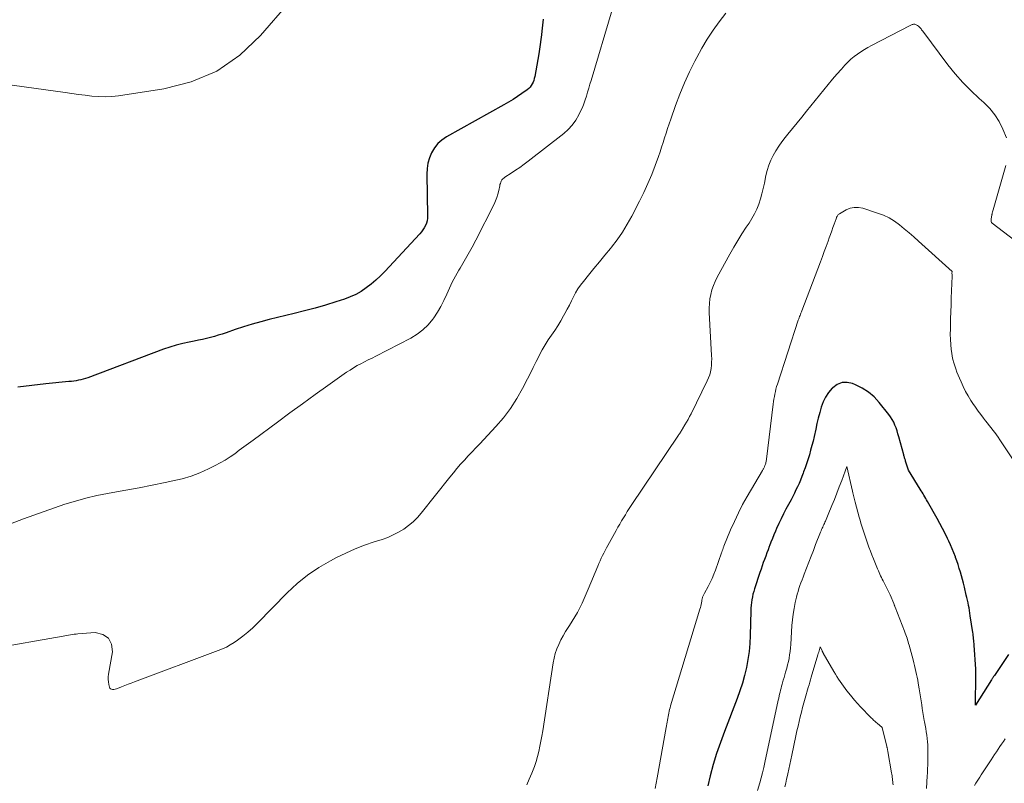
# Model space of a CAD drawing. Units: feet. Extents: x 2025000 to 2029699, y 520000 to 525000.
# Drawn here: x 2025668 to 2025815, y 520591 to 520706 of the extents above; entities that cross this region are included whole.
import ezdxf

# ---------------------------------------------------------------- set-up
doc = ezdxf.new("R2010")
doc.units = ezdxf.units.FT
doc.header["$LTSCALE"] = 100
doc.header["$MEASUREMENT"] = 0
doc.layers.add('CONTOUR INDEX', color=32, linetype='Continuous', lineweight=25)
doc.layers.add('CONTOUR INTERMEDIATE', color=40, linetype='Continuous', lineweight=15)

msp = doc.modelspace()

# ---------------------------------------------------------------- linework, layer by layer
at = {"layer": 'CONTOUR INDEX', "flags": 128}
for points, elevation in [([(2025746.25, 520705.95), (2025746.21, 520705.51), (2025746.17, 520705.06), (2025746.12, 520704.62), (2025746.07, 520704.18), (2025746.01, 520703.62), (2025745.93, 520702.9), (2025745.84, 520702.18), (2025745.73, 520701.46), (2025745.61, 520700.75), (2025745.02, 520697.36), (2025744.95, 520697.07), (2025744.87, 520696.79), (2025744.77, 520696.52), (2025744.64, 520696.25), (2025744.49, 520696), (2025744.32, 520695.77), (2025744.11, 520695.56), (2025743.89, 520695.38), (2025743.08, 520694.81), (2025742.42, 520694.36), (2025741.76, 520693.93), (2025741.08, 520693.52), (2025740.4, 520693.12), (2025731.79, 520688.32), (2025731.1, 520687.85), (2025730.49, 520687.32), (2025729.98, 520686.67), (2025729.55, 520685.96), (2025729.23, 520685.19), (2025728.99, 520684.39), (2025728.87, 520683.57), (2025728.82, 520682.73), (2025728.93, 520676.51), (2025728.92, 520676.13), (2025728.87, 520675.76), (2025728.77, 520675.4), (2025728.64, 520675.05), (2025728.46, 520674.71), (2025728.27, 520674.39), (2025728.05, 520674.09), (2025727.8, 520673.8), (2025722.53, 520668.16), (2025721.88, 520667.5), (2025721.2, 520666.86), (2025720.5, 520666.26), (2025719.77, 520665.69), (2025719.01, 520665.17), (2025718.22, 520664.71), (2025717.38, 520664.34), (2025716.52, 520664.01), (2025715.2, 520663.6), (2025713.66, 520663.13), (2025712.11, 520662.68), (2025710.54, 520662.26), (2025708.98, 520661.87), (2025705.24, 520660.96), (2025703.95, 520660.63), (2025702.67, 520660.27), (2025701.4, 520659.88), (2025700.13, 520659.45), (2025698.77, 520658.98), (2025698.19, 520658.78), (2025697.6, 520658.6), (2025697.01, 520658.43), (2025696.42, 520658.27), (2025695.82, 520658.13), (2025695.22, 520657.99), (2025694.62, 520657.86), (2025694.01, 520657.74), (2025693.25, 520657.59), (2025692.27, 520657.38), (2025691.3, 520657.13), (2025690.34, 520656.83), (2025689.39, 520656.5), (2025678.06, 520652.25), (2025677.72, 520652.13), (2025677.37, 520652.02), (2025677.02, 520651.94), (2025676.67, 520651.86), (2025676.31, 520651.8), (2025675.95, 520651.75), (2025675.59, 520651.7), (2025675.23, 520651.66), (2025671.74, 520651.33), (2025669.64, 520651.1), (2025667.55, 520650.83)], 960), ([(2025815.99, 520610.8), (2025813.87, 520607.61), (2025813.81, 520607.53), (2025813.76, 520607.46), (2025813.71, 520607.38), (2025813.66, 520607.3), (2025813.61, 520607.22), (2025813.56, 520607.14), (2025813.51, 520607.07), (2025813.46, 520606.99), (2025811.03, 520603.18), (2025811.11, 520607.67), (2025811.11, 520607.79), (2025811.11, 520607.9), (2025811.11, 520608.01), (2025811.11, 520608.13), (2025811.11, 520608.24), (2025811.1, 520608.35), (2025811.1, 520608.46), (2025811.09, 520608.58), (2025810.85, 520612.17), (2025810.84, 520612.41), (2025810.82, 520612.65), (2025810.8, 520612.89), (2025810.77, 520613.13), (2025810.74, 520613.37), (2025810.71, 520613.61), (2025810.68, 520613.85), (2025810.65, 520614.09), (2025810.27, 520616.57), (2025810.21, 520616.96), (2025810.15, 520617.35), (2025810.08, 520617.75), (2025810.01, 520618.14), (2025809.93, 520618.53), (2025809.85, 520618.92), (2025809.76, 520619.3), (2025809.67, 520619.69), (2025809.39, 520620.89), (2025809.25, 520621.45), (2025809.1, 520622.01), (2025808.95, 520622.57), (2025808.79, 520623.13), (2025808.62, 520623.68), (2025808.45, 520624.24), (2025808.26, 520624.79), (2025808.07, 520625.33), (2025808.03, 520625.43), (2025807.81, 520626.03), (2025807.57, 520626.61), (2025807.32, 520627.19), (2025807.05, 520627.76), (2025806.86, 520628.15), (2025806.48, 520628.9), (2025806.09, 520629.65), (2025805.7, 520630.4), (2025805.29, 520631.14), (2025803.85, 520633.69), (2025803.72, 520633.93), (2025803.59, 520634.16), (2025803.46, 520634.39), (2025803.33, 520634.63), (2025803.2, 520634.86), (2025803.06, 520635.09), (2025802.93, 520635.32), (2025802.78, 520635.55), (2025801.01, 520638.37), (2025800.57, 520639.76), (2025800.54, 520639.88), (2025800.5, 520639.99), (2025800.46, 520640.11), (2025800.43, 520640.23), (2025800.4, 520640.34), (2025800.36, 520640.46), (2025800.33, 520640.58), (2025800.3, 520640.7), (2025799.56, 520643.39), (2025799.43, 520643.84), (2025799.29, 520644.28), (2025799.14, 520644.72), (2025798.98, 520645.16), (2025798.79, 520645.58), (2025798.57, 520645.99), (2025798.33, 520646.37), (2025798.06, 520646.75), (2025796.62, 520648.54), (2025795.85, 520649.37), (2025795.01, 520650.1), (2025794.07, 520650.69), (2025793.06, 520651.19), (2025792.62, 520651.37), (2025791.82, 520651.53), (2025791.05, 520651.51), (2025790.34, 520651.22), (2025789.66, 520650.75), (2025789.57, 520650.66), (2025789.04, 520650.02), (2025788.58, 520649.35), (2025788.22, 520648.61), (2025787.94, 520647.82), (2025787.71, 520647.01), (2025787.5, 520646.19), (2025787.3, 520645.37), (2025787.11, 520644.55), (2025786.87, 520643.46), (2025786.71, 520642.76), (2025786.54, 520642.07), (2025786.35, 520641.38), (2025786.16, 520640.69), (2025786.12, 520640.56), (2025785.93, 520639.94), (2025785.74, 520639.33), (2025785.53, 520638.72), (2025785.3, 520638.12), (2025785.24, 520637.93), (2025785.04, 520637.42), (2025784.83, 520636.92), (2025784.61, 520636.42), (2025784.39, 520635.92), (2025784.15, 520635.43), (2025783.91, 520634.94), (2025783.66, 520634.45), (2025783.41, 520633.97), (2025782.64, 520632.55), (2025782.27, 520631.84), (2025781.91, 520631.12), (2025781.57, 520630.39), (2025781.24, 520629.65), (2025781.06, 520629.23), (2025780.84, 520628.7), (2025780.62, 520628.16), (2025780.4, 520627.62), (2025780.19, 520627.08), (2025780.15, 520626.96), (2025779.97, 520626.47), (2025779.79, 520625.99), (2025779.61, 520625.51), (2025779.43, 520625.02), (2025779.26, 520624.54), (2025779.09, 520624.05), (2025778.92, 520623.56), (2025778.76, 520623.07), (2025777.94, 520620.6), (2025777.82, 520620.21), (2025777.71, 520619.8), (2025777.62, 520619.4), (2025777.54, 520618.99), (2025777.49, 520618.57), (2025777.44, 520618.16), (2025777.41, 520617.74), (2025777.39, 520617.32), (2025777.29, 520613.64), (2025777.23, 520612.43), (2025777.12, 520611.22), (2025776.94, 520610.02), (2025776.72, 520608.82), (2025776.44, 520607.64), (2025776.12, 520606.47), (2025775.74, 520605.32), (2025775.33, 520604.17), (2025773.42, 520599.24), (2025772.82, 520597.6), (2025772.26, 520595.95), (2025771.76, 520594.28), (2025771.31, 520592.59), (2025770.94, 520591.12)], 940)]:
    msp.add_lwpolyline(points, dxfattribs=dict(at, elevation=elevation))
at = {"layer": 'CONTOUR INTERMEDIATE', "flags": 128}
for points, elevation in [([(2025708.16, 520708.4), (2025703.94, 520703.49), (2025700.81, 520700.58), (2025697.4, 520698.19), (2025693.55, 520696.58), (2025689.42, 520695.5), (2025682.66, 520694.5), (2025681.66, 520694.4), (2025680.66, 520694.34), (2025679.66, 520694.36), (2025678.66, 520694.44), (2025677.66, 520694.56), (2025676.66, 520694.68), (2025675.66, 520694.81), (2025674.67, 520694.95), (2025662.33, 520696.69)], 964), ([(2025773.62, 520706.85), (2025772.66, 520705.58), (2025771.75, 520704.29), (2025770.87, 520702.96), (2025770.06, 520701.6), (2025769.29, 520700.21), (2025769.02, 520699.69), (2025768.21, 520698.06), (2025767.45, 520696.41), (2025766.76, 520694.73), (2025766.11, 520693.03), (2025765.38, 520690.99), (2025765.14, 520690.3), (2025764.9, 520689.6), (2025764.68, 520688.9), (2025764.46, 520688.19), (2025764.24, 520687.49), (2025764.01, 520686.79), (2025763.78, 520686.09), (2025763.53, 520685.39), (2025763.05, 520684.03), (2025762.53, 520682.67), (2025761.97, 520681.33), (2025761.37, 520680), (2025760.72, 520678.7), (2025759.57, 520676.47), (2025758.88, 520675.24), (2025758.15, 520674.04), (2025757.35, 520672.89), (2025756.49, 520671.78), (2025756.34, 520671.59), (2025755.52, 520670.59), (2025754.71, 520669.59), (2025753.89, 520668.6), (2025753.06, 520667.6), (2025752.31, 520666.68), (2025751.88, 520666.13), (2025751.49, 520665.56), (2025751.14, 520664.97), (2025750.82, 520664.36), (2025750.51, 520663.74), (2025750.2, 520663.12), (2025749.87, 520662.5), (2025749.54, 520661.89), (2025749.34, 520661.52), (2025748.92, 520660.77), (2025748.47, 520660.04), (2025748, 520659.32), (2025747.51, 520658.61), (2025747.03, 520657.91), (2025746.57, 520657.18), (2025746.14, 520656.44), (2025745.74, 520655.68), (2025745.66, 520655.51), (2025745.23, 520654.65), (2025744.8, 520653.8), (2025744.37, 520652.95), (2025743.94, 520652.1), (2025743.19, 520650.65), (2025742.33, 520649.12), (2025741.38, 520647.65), (2025740.31, 520646.25), (2025739.16, 520644.92), (2025736.77, 520642.35), (2025736.19, 520641.74), (2025735.62, 520641.13), (2025735.05, 520640.52), (2025734.48, 520639.9), (2025733.91, 520639.28), (2025733.36, 520638.66), (2025732.82, 520638.01), (2025732.29, 520637.36), (2025728.02, 520631.97), (2025727.43, 520631.29), (2025726.8, 520630.66), (2025726.11, 520630.09), (2025725.39, 520629.56), (2025724.61, 520629.1), (2025723.82, 520628.69), (2025723, 520628.33), (2025722.15, 520628.03), (2025720.95, 520627.65), (2025719.51, 520627.14), (2025718.09, 520626.59), (2025716.7, 520625.97), (2025715.32, 520625.3), (2025714.41, 520624.82), (2025712.66, 520623.79), (2025710.98, 520622.67), (2025709.42, 520621.39), (2025707.93, 520620), (2025703.47, 520615.45), (2025702.76, 520614.77), (2025702.03, 520614.12), (2025701.27, 520613.51), (2025700.47, 520612.93), (2025699.96, 520612.58), (2025699.39, 520612.23), (2025698.81, 520611.9), (2025698.21, 520611.61), (2025697.59, 520611.36), (2025685.04, 520606.67), (2025684.56, 520606.49), (2025684.08, 520606.31), (2025683.6, 520606.12), (2025683.12, 520605.92), (2025682.52, 520605.68), (2025682.34, 520605.62), (2025682.15, 520605.57), (2025681.96, 520605.54), (2025681.77, 520605.53), (2025681.6, 520605.56), (2025681.46, 520605.63), (2025681.36, 520605.75), (2025681.29, 520605.9), (2025681.2, 520606.28), (2025681.14, 520606.66), (2025681.1, 520607.04), (2025681.12, 520607.42), (2025681.16, 520607.81), (2025681.76, 520611.16), (2025681.6, 520612.32), (2025681.17, 520613.24), (2025680.31, 520613.77), (2025679.16, 520614.05), (2025676.57, 520613.87), (2025676.29, 520613.84), (2025676.01, 520613.81), (2025675.73, 520613.77), (2025675.46, 520613.72), (2025675.18, 520613.67), (2025674.9, 520613.61), (2025674.63, 520613.56), (2025674.35, 520613.51), (2025663.47, 520611.61)], 952), ([(2025665.84, 520630.11), (2025668.4, 520631.08), (2025669.95, 520631.65), (2025671.5, 520632.21), (2025673.05, 520632.75), (2025674.62, 520633.28), (2025676.19, 520633.77), (2025677.77, 520634.21), (2025679.38, 520634.58), (2025680.99, 520634.9), (2025681.79, 520635.05), (2025683.76, 520635.41), (2025685.73, 520635.77), (2025687.7, 520636.15), (2025689.66, 520636.54), (2025690.81, 520636.78), (2025692.18, 520637.11), (2025693.53, 520637.51), (2025694.84, 520638.01), (2025696.13, 520638.59), (2025697.13, 520639.08), (2025697.89, 520639.47), (2025698.64, 520639.9), (2025699.36, 520640.37), (2025700.06, 520640.86), (2025700.75, 520641.37), (2025701.44, 520641.88), (2025702.14, 520642.4), (2025702.83, 520642.91), (2025706.45, 520645.58), (2025708.34, 520646.97), (2025710.23, 520648.34), (2025712.13, 520649.71), (2025714.03, 520651.07), (2025716.83, 520653.06), (2025717.35, 520653.4), (2025717.87, 520653.74), (2025718.41, 520654.05), (2025718.96, 520654.34), (2025719.52, 520654.62), (2025720.08, 520654.9), (2025720.63, 520655.19), (2025721.19, 520655.47), (2025726.43, 520658.18), (2025727.38, 520658.76), (2025728.26, 520659.42), (2025729.03, 520660.19), (2025729.75, 520661.04), (2025729.88, 520661.23), (2025730.44, 520662.06), (2025730.96, 520662.93), (2025731.41, 520663.82), (2025731.82, 520664.74), (2025732.23, 520665.66), (2025732.66, 520666.57), (2025733.14, 520667.46), (2025733.64, 520668.34), (2025733.84, 520668.66), (2025734.45, 520669.69), (2025735.04, 520670.73), (2025735.62, 520671.79), (2025736.17, 520672.85), (2025738.92, 520678.23), (2025739.15, 520678.73), (2025739.35, 520679.23), (2025739.5, 520679.76), (2025739.63, 520680.29), (2025739.76, 520680.98), (2025739.8, 520681.17), (2025739.86, 520681.35), (2025739.93, 520681.54), (2025740, 520681.71), (2025740.1, 520681.88), (2025740.22, 520682.03), (2025740.36, 520682.16), (2025740.51, 520682.28), (2025741.49, 520682.9), (2025742.14, 520683.32), (2025742.79, 520683.76), (2025743.41, 520684.22), (2025744.03, 520684.69), (2025749.35, 520688.84), (2025750.02, 520689.44), (2025750.64, 520690.1), (2025751.16, 520690.84), (2025751.61, 520691.62), (2025751.89, 520692.19), (2025752.15, 520692.74), (2025752.38, 520693.3), (2025752.58, 520693.87), (2025752.77, 520694.45), (2025752.93, 520695.03), (2025753.1, 520695.61), (2025753.28, 520696.2), (2025753.45, 520696.78), (2025756.62, 520707.37)], 956), ([(2025815.69, 520688.19), (2025815.15, 520689.5), (2025814.6, 520690.61), (2025813.96, 520691.64), (2025813.19, 520692.58), (2025812.32, 520693.46), (2025811.6, 520694.09), (2025810.34, 520695.26), (2025809.13, 520696.49), (2025808, 520697.78), (2025806.92, 520699.13), (2025803.15, 520704.15), (2025803.06, 520704.26), (2025802.98, 520704.38), (2025802.89, 520704.5), (2025802.8, 520704.62), (2025802.71, 520704.73), (2025802.61, 520704.83), (2025802.49, 520704.92), (2025802.37, 520704.99), (2025802.08, 520705.15), (2025801.98, 520705.19), (2025801.88, 520705.21), (2025801.78, 520705.2), (2025801.67, 520705.18), (2025801.57, 520705.14), (2025801.47, 520705.1), (2025801.37, 520705.05), (2025801.27, 520705), (2025795.49, 520702.01), (2025794.94, 520701.71), (2025794.4, 520701.4), (2025793.87, 520701.07), (2025793.35, 520700.72), (2025792.85, 520700.35), (2025792.37, 520699.95), (2025791.92, 520699.53), (2025791.49, 520699.08), (2025790.96, 520698.49), (2025790.28, 520697.73), (2025789.61, 520696.96), (2025788.96, 520696.17), (2025788.31, 520695.38), (2025785.73, 520692.17), (2025785.03, 520691.3), (2025784.33, 520690.43), (2025783.62, 520689.57), (2025782.91, 520688.71), (2025782.53, 520688.24), (2025782.03, 520687.6), (2025781.56, 520686.95), (2025781.13, 520686.26), (2025780.72, 520685.56), (2025780.37, 520684.83), (2025780.07, 520684.08), (2025779.83, 520683.31), (2025779.64, 520682.52), (2025779.42, 520681.38), (2025779.25, 520680.59), (2025779.05, 520679.81), (2025778.82, 520679.03), (2025778.57, 520678.27), (2025778.28, 520677.52), (2025777.94, 520676.79), (2025777.56, 520676.09), (2025777.13, 520675.41), (2025776.71, 520674.78), (2025776.06, 520673.79), (2025775.43, 520672.79), (2025774.83, 520671.78), (2025774.24, 520670.75), (2025772.35, 520667.29), (2025772.04, 520666.67), (2025771.77, 520666.04), (2025771.56, 520665.39), (2025771.38, 520664.72), (2025771.26, 520664.05), (2025771.18, 520663.37), (2025771.15, 520662.68), (2025771.16, 520662), (2025771.5, 520655.57), (2025771.52, 520655.08), (2025771.51, 520654.59), (2025771.48, 520654.1), (2025771.43, 520653.62), (2025771.34, 520653.14), (2025771.23, 520652.67), (2025771.06, 520652.21), (2025770.87, 520651.77), (2025768.43, 520646.85), (2025768.21, 520646.43), (2025767.99, 520646), (2025767.75, 520645.58), (2025767.51, 520645.17), (2025767.17, 520644.59), (2025767.09, 520644.47), (2025767.02, 520644.34), (2025766.94, 520644.22), (2025766.86, 520644.1), (2025766.78, 520643.98), (2025766.7, 520643.86), (2025766.62, 520643.75), (2025766.54, 520643.63), (2025759.48, 520633.11), (2025759.18, 520632.65), (2025758.88, 520632.19), (2025758.6, 520631.72), (2025758.31, 520631.25), (2025758.03, 520630.78), (2025757.76, 520630.31), (2025757.48, 520629.83), (2025757.22, 520629.35), (2025755.98, 520627.13), (2025755.77, 520626.74), (2025755.57, 520626.36), (2025755.37, 520625.97), (2025755.17, 520625.59), (2025754.98, 520625.2), (2025754.8, 520624.8), (2025754.62, 520624.4), (2025754.45, 520624), (2025753.04, 520620.56), (2025752.74, 520619.85), (2025752.43, 520619.15), (2025752.1, 520618.45), (2025751.76, 520617.76), (2025751.4, 520617.08), (2025751.03, 520616.41), (2025750.63, 520615.75), (2025750.21, 520615.1), (2025750.03, 520614.84), (2025749.64, 520614.22), (2025749.27, 520613.59), (2025748.92, 520612.95), (2025748.6, 520612.29), (2025748.32, 520611.62), (2025748.08, 520610.93), (2025747.9, 520610.23), (2025747.76, 520609.51), (2025746.2, 520599.34), (2025746.08, 520598.56), (2025745.94, 520597.79), (2025745.78, 520597.02), (2025745.62, 520596.25), (2025745.43, 520595.49), (2025745.21, 520594.73), (2025744.96, 520593.99), (2025744.68, 520593.26), (2025744.57, 520592.98), (2025744.2, 520592.12), (2025743.81, 520591.27)], 948), ([(2025820.13, 520670.33), (2025813.54, 520675.42), (2025813.49, 520675.47), (2025813.44, 520675.52), (2025813.41, 520675.59), (2025813.39, 520675.66), (2025813.38, 520675.74), (2025813.37, 520675.81), (2025813.37, 520675.89), (2025813.38, 520675.96), (2025813.4, 520676.11), (2025813.42, 520676.26), (2025813.45, 520676.4), (2025813.48, 520676.55), (2025813.51, 520676.7), (2025813.52, 520676.75), (2025813.56, 520676.92), (2025813.6, 520677.09), (2025813.64, 520677.25), (2025813.69, 520677.42), (2025815.61, 520684.02)], 948), ([(2025818.2, 520637.71), (2025814.69, 520642.96), (2025814.44, 520643.33), (2025814.19, 520643.69), (2025813.92, 520644.05), (2025813.66, 520644.41), (2025813.39, 520644.76), (2025813.11, 520645.11), (2025812.84, 520645.46), (2025812.56, 520645.8), (2025812.26, 520646.17), (2025811.84, 520646.71), (2025811.43, 520647.25), (2025811.04, 520647.81), (2025810.66, 520648.38), (2025810.37, 520648.83), (2025809.95, 520649.51), (2025809.56, 520650.2), (2025809.21, 520650.91), (2025808.88, 520651.63), (2025808.64, 520652.19), (2025808.45, 520652.64), (2025808.27, 520653.1), (2025808.1, 520653.56), (2025807.93, 520654.03), (2025807.79, 520654.49), (2025807.66, 520654.97), (2025807.57, 520655.45), (2025807.49, 520655.93), (2025807.42, 520656.47), (2025807.35, 520657.23), (2025807.29, 520657.99), (2025807.27, 520658.76), (2025807.28, 520659.52), (2025807.29, 520660.05), (2025807.32, 520661.08), (2025807.35, 520662.11), (2025807.39, 520663.14), (2025807.42, 520664.17), (2025807.54, 520667.44), (2025807.54, 520667.49), (2025807.54, 520667.55), (2025807.54, 520667.6), (2025807.54, 520667.65), (2025807.54, 520667.73), (2025807.52, 520667.85), (2025807.53, 520668.18), (2025802.52, 520672.72), (2025801.81, 520673.35), (2025801.1, 520673.96), (2025800.38, 520674.57), (2025799.65, 520675.17), (2025798.89, 520675.71), (2025798.1, 520676.2), (2025797.25, 520676.59), (2025796.38, 520676.92), (2025794.16, 520677.64), (2025793.51, 520677.76), (2025792.88, 520677.77), (2025792.26, 520677.63), (2025791.66, 520677.38), (2025790.67, 520676.81), (2025790.57, 520676.75), (2025790.49, 520676.68), (2025790.42, 520676.59), (2025790.35, 520676.5), (2025790.3, 520676.39), (2025790.24, 520676.29), (2025790.2, 520676.18), (2025790.16, 520676.07), (2025789.87, 520675.26), (2025789.69, 520674.75), (2025789.51, 520674.23), (2025789.32, 520673.72), (2025789.14, 520673.2), (2025788.95, 520672.69), (2025788.67, 520671.92), (2025788.39, 520671.16), (2025788.1, 520670.39), (2025787.82, 520669.63), (2025785.03, 520662.28), (2025784.97, 520662.1), (2025784.9, 520661.93), (2025784.83, 520661.76), (2025784.76, 520661.58), (2025784.69, 520661.41), (2025784.62, 520661.24), (2025784.56, 520661.06), (2025784.49, 520660.88), (2025781.37, 520651.29), (2025781.25, 520650.92), (2025781.15, 520650.55), (2025781.06, 520650.17), (2025780.98, 520649.8), (2025780.91, 520649.42), (2025780.84, 520649.04), (2025780.79, 520648.66), (2025780.74, 520648.28), (2025779.73, 520640.06), (2025779.72, 520639.93), (2025779.69, 520639.81), (2025779.67, 520639.68), (2025779.64, 520639.56), (2025779.64, 520639.54), (2025779.61, 520639.43), (2025779.57, 520639.31), (2025779.54, 520639.2), (2025779.5, 520639.09), (2025779.48, 520639.06), (2025779.45, 520638.96), (2025779.41, 520638.87), (2025779.37, 520638.78), (2025779.32, 520638.69), (2025779.28, 520638.6), (2025779.23, 520638.52), (2025779.18, 520638.43), (2025779.13, 520638.34), (2025776.85, 520634.45), (2025776.16, 520633.23), (2025775.52, 520631.99), (2025774.92, 520630.72), (2025774.36, 520629.44), (2025773.36, 520627.03), (2025773.33, 520626.94), (2025773.29, 520626.85), (2025773.26, 520626.76), (2025773.23, 520626.67), (2025773.22, 520626.65), (2025773.19, 520626.57), (2025773.17, 520626.49), (2025773.14, 520626.41), (2025773.11, 520626.33), (2025773.08, 520626.25), (2025773.05, 520626.17), (2025773.02, 520626.09), (2025772.99, 520626), (2025772.07, 520623.43), (2025771.83, 520622.8), (2025771.57, 520622.18), (2025771.29, 520621.57), (2025770.99, 520620.97), (2025770.46, 520619.97), (2025770.41, 520619.87), (2025770.36, 520619.77), (2025770.31, 520619.68), (2025770.25, 520619.58), (2025770.2, 520619.48), (2025770.16, 520619.39), (2025770.13, 520619.29), (2025770.11, 520619.19), (2025770.09, 520619.09), (2025770.07, 520618.99), (2025770.05, 520618.89), (2025770.04, 520618.79), (2025769.99, 520618.51), (2025769.95, 520618.27), (2025769.9, 520618.03), (2025769.84, 520617.8), (2025769.77, 520617.56), (2025765.37, 520603.08), (2025765.29, 520602.81), (2025765.22, 520602.55), (2025765.16, 520602.28), (2025765.1, 520602.01), (2025765.04, 520601.74), (2025764.99, 520601.47), (2025764.94, 520601.2), (2025764.89, 520600.93), (2025764.84, 520600.65), (2025764.8, 520600.38), (2025764.75, 520600.11), (2025764.7, 520599.83), (2025763.34, 520592.3), (2025763.07, 520590.72)], 944), ([(2025778.41, 520590.39), (2025778.73, 520591.54), (2025778.94, 520592.31), (2025779.14, 520593.07), (2025779.32, 520593.84), (2025779.5, 520594.61), (2025781.5, 520603.96), (2025781.56, 520604.26), (2025781.63, 520604.56), (2025781.7, 520604.85), (2025781.77, 520605.15), (2025781.84, 520605.45), (2025781.92, 520605.75), (2025781.99, 520606.04), (2025782.08, 520606.34), (2025782.14, 520606.54), (2025782.25, 520606.94), (2025782.37, 520607.33), (2025782.48, 520607.73), (2025782.6, 520608.12), (2025782.65, 520608.28), (2025782.78, 520608.75), (2025782.9, 520609.23), (2025783.01, 520609.71), (2025783.11, 520610.19), (2025783.11, 520610.23), (2025783.2, 520610.74), (2025783.27, 520611.25), (2025783.32, 520611.76), (2025783.37, 520612.27), (2025783.55, 520615.1), (2025783.62, 520615.97), (2025783.73, 520616.83), (2025783.87, 520617.69), (2025784.05, 520618.55), (2025784.23, 520619.36), (2025784.34, 520619.8), (2025784.46, 520620.24), (2025784.6, 520620.67), (2025784.75, 520621.1), (2025784.9, 520621.53), (2025785.06, 520621.96), (2025785.22, 520622.38), (2025785.39, 520622.81), (2025785.74, 520623.73), (2025786.08, 520624.61), (2025786.42, 520625.49), (2025786.76, 520626.37), (2025787.1, 520627.25), (2025787.84, 520629.12), (2025787.91, 520629.3), (2025787.99, 520629.49), (2025788.07, 520629.68), (2025788.15, 520629.87), (2025788.24, 520630.05), (2025788.32, 520630.24), (2025788.4, 520630.42), (2025788.49, 520630.61), (2025788.55, 520630.73), (2025788.66, 520630.98), (2025788.77, 520631.23), (2025788.88, 520631.48), (2025788.98, 520631.73), (2025789.53, 520633.09), (2025789.91, 520634.02), (2025790.27, 520634.96), (2025790.64, 520635.89), (2025791, 520636.83), (2025791.79, 520638.93), (2025792.6, 520635.23), (2025792.65, 520635.02), (2025792.7, 520634.82), (2025792.75, 520634.61), (2025792.8, 520634.4), (2025792.85, 520634.2), (2025792.9, 520633.99), (2025792.96, 520633.79), (2025793.01, 520633.58), (2025793.62, 520631.37), (2025793.75, 520630.91), (2025793.88, 520630.46), (2025794.02, 520630), (2025794.16, 520629.55), (2025794.31, 520629.09), (2025794.46, 520628.64), (2025794.61, 520628.19), (2025794.77, 520627.74), (2025794.87, 520627.46), (2025795.08, 520626.87), (2025795.3, 520626.28), (2025795.53, 520625.7), (2025795.76, 520625.12), (2025796.28, 520623.85), (2025796.38, 520623.59), (2025796.49, 520623.33), (2025796.6, 520623.07), (2025796.72, 520622.82), (2025796.83, 520622.56), (2025796.95, 520622.31), (2025797.07, 520622.06), (2025797.2, 520621.81), (2025798.26, 520619.71), (2025798.79, 520618.43), (2025798.82, 520618.36), (2025798.85, 520618.29), (2025798.87, 520618.23), (2025798.9, 520618.16), (2025798.93, 520618.09), (2025798.96, 520618.02), (2025798.98, 520617.96), (2025799.01, 520617.89), (2025800.42, 520614.25), (2025800.52, 520613.99), (2025800.61, 520613.73), (2025800.7, 520613.47), (2025800.79, 520613.21), (2025800.87, 520612.95), (2025800.95, 520612.69), (2025801.03, 520612.43), (2025801.1, 520612.17), (2025801.7, 520609.98), (2025801.81, 520609.55), (2025801.92, 520609.11), (2025802.03, 520608.68), (2025802.13, 520608.24), (2025802.22, 520607.8), (2025802.31, 520607.37), (2025802.4, 520606.93), (2025802.48, 520606.49), (2025802.63, 520605.63), (2025802.73, 520605.04), (2025802.82, 520604.45), (2025802.91, 520603.85), (2025802.99, 520603.26), (2025803.07, 520602.67), (2025803.16, 520602.07), (2025803.26, 520601.48), (2025803.37, 520600.89), (2025803.41, 520600.68), (2025803.5, 520600.19), (2025803.59, 520599.7), (2025803.67, 520599.2), (2025803.74, 520598.71), (2025803.81, 520598.21), (2025803.86, 520597.71), (2025803.89, 520597.22), (2025803.9, 520596.72), (2025803.91, 520595.67), (2025803.91, 520595.29), (2025803.91, 520594.91), (2025803.9, 520594.53), (2025803.9, 520594.14), (2025803.88, 520593.76), (2025803.87, 520593.38), (2025803.85, 520593), (2025803.83, 520592.62), (2025803.71, 520590.69)], 936), ([(2025798.7, 520591.25), (2025798.67, 520591.48), (2025798.65, 520591.71), (2025798.63, 520591.93), (2025798.6, 520592.16), (2025798.57, 520592.39), (2025798.54, 520592.61), (2025798.5, 520592.84), (2025798.46, 520593.06), (2025797.92, 520596.23), (2025797.9, 520596.33), (2025797.88, 520596.43), (2025797.87, 520596.53), (2025797.85, 520596.62), (2025797.83, 520596.72), (2025797.81, 520596.82), (2025797.78, 520596.91), (2025797.76, 520597.01), (2025797.06, 520599.82), (2025796.3, 520600.48), (2025796.18, 520600.58), (2025796.07, 520600.69), (2025795.95, 520600.79), (2025795.83, 520600.9), (2025795.72, 520601.01), (2025795.6, 520601.12), (2025795.49, 520601.23), (2025795.38, 520601.34), (2025793.84, 520602.94), (2025793.38, 520603.43), (2025792.93, 520603.93), (2025792.5, 520604.44), (2025792.08, 520604.96), (2025791.79, 520605.32), (2025791.52, 520605.67), (2025791.26, 520606.01), (2025791, 520606.37), (2025790.75, 520606.73), (2025790.51, 520607.1), (2025790.28, 520607.46), (2025790.05, 520607.84), (2025789.83, 520608.22), (2025788.24, 520610.99), (2025788.22, 520611.04), (2025788.19, 520611.09), (2025788.16, 520611.13), (2025788.14, 520611.18), (2025788.12, 520611.23), (2025788.09, 520611.27), (2025788.07, 520611.32), (2025788.05, 520611.37), (2025787.8, 520611.91), (2025787.68, 520611.51), (2025787.62, 520611.31), (2025787.56, 520611.11), (2025787.5, 520610.91), (2025787.44, 520610.71), (2025786.45, 520607.37), (2025786.33, 520606.99), (2025786.22, 520606.61), (2025786.11, 520606.23), (2025786, 520605.84), (2025785.53, 520604.22), (2025785.34, 520603.52), (2025785.15, 520602.83), (2025784.97, 520602.13), (2025784.79, 520601.43), (2025784.62, 520600.73), (2025784.46, 520600.02), (2025784.3, 520599.32), (2025784.15, 520598.61), (2025783.53, 520595.69), (2025783.38, 520595), (2025783.24, 520594.3), (2025783.08, 520593.6), (2025782.93, 520592.91), (2025782.88, 520592.65), (2025782.75, 520592.08), (2025782.62, 520591.52), (2025782.49, 520590.95)], 932), ([(2025810.88, 520591.17), (2025811.08, 520591.49), (2025811.28, 520591.8), (2025811.48, 520592.11), (2025811.68, 520592.42), (2025811.89, 520592.74), (2025812.09, 520593.05), (2025812.29, 520593.36), (2025812.5, 520593.67), (2025813.38, 520595), (2025813.64, 520595.4), (2025813.9, 520595.79), (2025814.17, 520596.19), (2025814.43, 520596.58), (2025814.69, 520596.97), (2025814.96, 520597.36), (2025815.23, 520597.75), (2025815.49, 520598.14)], 936)]:
    msp.add_lwpolyline(points, dxfattribs=dict(at, elevation=elevation))

doc.saveas('drawing.dxf')
